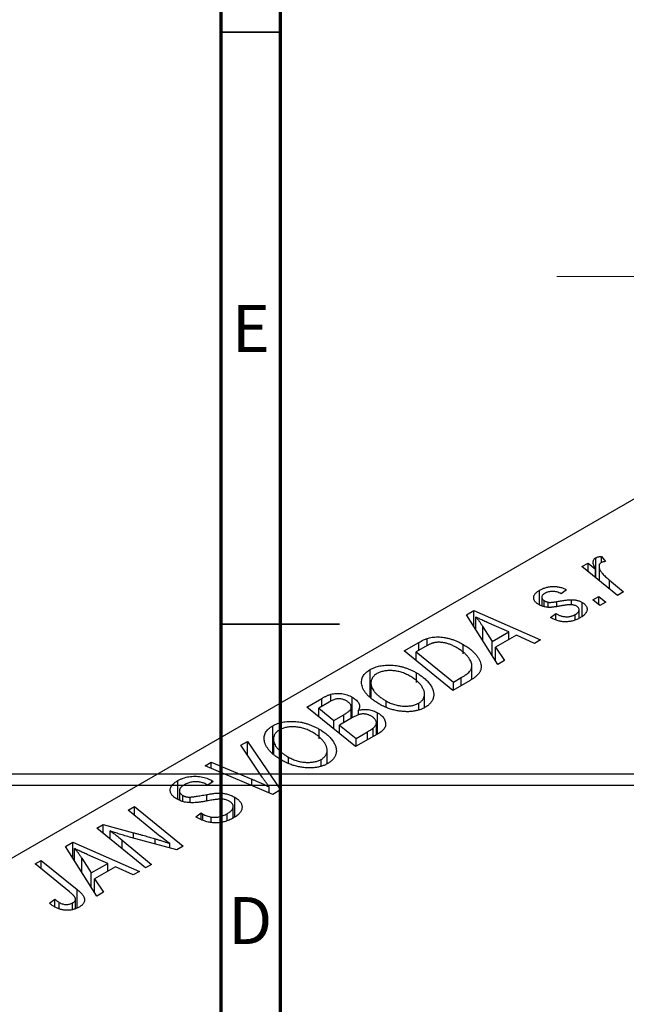
# Model space of a CAD drawing. Units: millimetres. Extents: x -77 to 632, y -115 to 447.
# Drawn here: x -2 to 49, y 178 to 261 of the extents above; entities that cross this region are included whole.
import ezdxf

# ---------------------------------------------------------------- set-up
doc = ezdxf.new("R2010")
doc.units = ezdxf.units.MM
doc.styles.add('SLDTEXTSTYLE0', font='TXT', dxfattribs={"width": 0.75})
doc.dimstyles.new('SLDDIMSTYLE1', dxfattribs={"dimtxt": 3.5, "dimasz": 3.302, "dimexe": 0, "dimexo": 0.0625, "dimgap": 0.875, "dimtad": 1, "dimdec": 0, "dimlfac": 0.5, "dimrnd": 1e-09, "dimzin": 12, "dimdsep": 46, "dimtxsty": 'SLDTEXTSTYLE0', "dimsah": 1, "dimcen": 0.09, "dimadec": 0, "dimazin": 3, "dimtfac": 1, "dimtdec": 0, "dimtofl": 0, "dimtmove": 0, "dimatfit": 3, "dimfxl": 1, "dimfrac": 2, "dimtolj": 1, "dimtzin": 12, "dimarcsym": 0})

# ---------------------------------------------------------------- blocks, each defined once
blk = doc.blocks.new('_D_1')
at = {"color": 7, "linetype": 'Continuous', "lineweight": 0}
for p, q in [((43.337, 383.381), (56.096, 383.381)), ((55.096, 383.381), (55.096, 239.381)), ((43.337, 239.381), (56.096, 239.381))]:
    blk.add_line(p, q, dxfattribs=at)
at = {"color": 7, "linetype": 'Continuous', "lineweight": 18}
for points in [[(55.096, 383.381), (54.588, 380.079), (55.604, 380.079)], [(55.096, 239.381), (55.604, 242.683), (54.588, 242.683)]]:
    blk.add_solid(points, dxfattribs=at)
at = {"color": 7, "linetype": 'Continuous', "lineweight": 18, "char_height": 3.5, "attachment_point": 1, "rotation": 90, "style": 'SLDTEXTSTYLE0'}
for s, insert in [('72', (50.531, 313.214)), ('%%c', (50.585, 307.935))]:
    blk.add_mtext(s, dxfattribs=dict(at, insert=insert))

msp = doc.modelspace()

# ---------------------------------------------------------------- linework, layer by layer
at = {"color": 7, "linetype": 'Continuous', "lineweight": 70}
for p, q in [((15, 5), (15, 415)), ((20, 10), (20, 410))]:
    msp.add_line(p, q, dxfattribs=at)
at = {"color": 7, "linetype": 'Continuous', "lineweight": 35}
for p, q in [((20, 260), (15, 260)), ((15, 210), (25, 210)), ((20, 210), (15, 210))]:
    msp.add_line(p, q, dxfattribs=at)
at = {"color": 7, "linetype": 'Continuous', "lineweight": 25}
for p, q in [((52.962, 222.384), (-44.619, 166.052)), ((46.634, 213.927), (46.634, 215.614)), ((47.114, 215.74), (47.471, 215.297)), ((47.114, 215.22), (47.114, 215.74)), ((45.473, 214.869), (45.994, 215.17)), ((48.465, 212.44), (45.473, 214.869)), ((45.994, 215.17), (46.608, 214.665)), ((45.994, 214.446), (45.994, 215.17)), ((46.608, 213.948), (46.608, 214.665)), ((46.914, 214.895), (46.914, 213.7)), ((47.808, 213.723), (48.986, 212.741)), ((41.891, 211.639), (41.891, 212.876)), ((44.155, 212.921), (43.705, 212.587)), ((42.077, 212.284), (42.077, 211.56)), ((44.578, 211.651), (44.578, 212.081)), ((46.384, 212.055), (46.91, 212.359)), ((46.983, 211.585), (46.384, 212.055)), ((46.91, 212.359), (47.498, 211.882)), ((46.91, 211.643), (46.91, 212.359)), ((48.986, 212.741), (48.465, 212.44)), ((42.272, 211.495), (42.272, 212.004)), ((42.614, 211.438), (42.614, 211.866)), ((45.234, 210.515), (45.234, 211.238)), ((45.491, 210.674), (45.491, 211.853)), ((47.498, 211.882), (46.983, 211.585)), ((35.716, 210.795), (36.345, 211.158)), ((38.366, 206.611), (35.716, 210.795)), ((36.345, 211.158), (41.972, 208.692)), ((36.345, 209.803), (36.345, 211.158)), ((36.5, 209.557), (36.5, 210.623)), ((42.805, 210.583), (43.255, 210.917)), ((42.871, 210.545), (42.805, 210.583)), ((43.255, 210.373), (43.255, 210.917)), ((44.893, 210.374), (44.893, 210.824)), ((37.101, 209.802), (37.885, 208.56)), ((39.289, 209.37), (37.865, 209.986)), ((32.393, 208.202), (32.393, 208.803)), ((37.885, 208.56), (39.289, 209.37)), ((39.939, 209.077), (38.182, 208.063)), ((39.289, 208.702), (39.289, 209.37)), ((41.455, 208.394), (39.939, 209.077)), ((30.464, 207.763), (31.697, 208.475)), ((32.213, 208.106), (31.465, 207.674)), ((35.446, 207.514), (35.446, 208.3)), ((37.885, 207.37), (37.885, 208.56)), ((38.182, 208.063), (38.924, 206.933)), ((38.182, 206.903), (38.182, 208.063)), ((41.972, 208.692), (41.455, 208.394)), ((34.577, 204.423), (30.464, 207.763)), ((31.465, 207.674), (34.617, 205.114)), ((31.465, 206.95), (31.465, 207.674)), ((36.178, 205.357), (36.178, 206.508)), ((38.924, 206.933), (38.366, 206.611)), ((27.596, 203.862), (27.596, 206.182)), ((31.509, 205.083), (31.509, 205.897)), ((34.617, 205.114), (35.278, 205.496)), ((27.649, 205.067), (27.649, 203.821)), ((27.659, 203.813), (27.659, 204.916)), ((36.042, 205.269), (34.577, 204.423)), ((34.617, 204.446), (34.617, 205.114)), ((22.236, 203.013), (23.502, 203.745)), ((24.271, 203.499), (24.271, 204.093)), ((26.073, 202.112), (26.073, 203.84)), ((32.182, 202.978), (32.182, 204.108)), ((26.349, 199.673), (22.236, 203.013)), ((24.119, 203.433), (23.237, 202.924)), ((23.237, 202.2), (23.237, 202.924)), ((23.237, 202.924), (24.52, 201.883)), ((25.988, 202.063), (25.988, 202.967)), ((28.925, 203.058), (28.925, 203.529)), ((31.685, 202.816), (31.685, 203.347)), ((24.52, 201.883), (25.356, 202.366)), ((26.091, 202.122), (25, 201.492)), ((26.599, 202.321), (26.599, 202.749)), ((28.216, 200.751), (28.216, 202.529)), ((19.368, 199.112), (19.368, 201.432)), ((24.52, 201.158), (24.52, 201.883)), ((25, 201.492), (26.389, 200.364)), ((25, 200.769), (25, 201.492)), ((27.834, 200.531), (27.834, 201.229)), ((28.108, 200.688), (28.108, 201.682)), ((23.281, 200.333), (23.281, 201.147)), ((28.331, 200.818), (26.349, 199.673)), ((26.389, 200.364), (27.353, 200.921)), ((16.664, 199.797), (17.219, 200.117)), ((18.466, 197.1), (16.664, 199.797)), ((17.219, 200.117), (20.006, 196.011)), ((17.219, 198.967), (17.219, 200.117)), ((19.421, 200.317), (19.421, 199.071)), ((19.431, 199.063), (19.431, 200.166)), ((26.389, 199.696), (26.389, 200.364)), ((20.697, 198.308), (20.697, 198.779)), ((23.954, 198.228), (23.954, 199.358)), ((13.642, 198.052), (14.161, 198.352)), ((19.349, 195.632), (13.642, 198.052)), ((14.161, 198.352), (17.586, 196.926)), ((14.161, 197.832), (14.161, 198.352)), ((23.457, 198.066), (23.457, 198.597)), ((-15.063, 197.381), (122.937, 197.381)), ((122.937, 196.381), (-15.063, 196.381)), ((11.342, 195.214), (11.342, 196.799)), ((13.865, 196.415), (13.754, 196.482)), ((14.328, 196.741), (13.865, 196.415)), ((14.222, 196.806), (14.328, 196.741)), ((14.222, 196.667), (14.222, 196.806)), ((19.053, 195.758), (19.053, 196.277)), ((11.465, 195.935), (11.465, 195.168)), ((11.754, 195.059), (11.754, 195.556)), ((12.388, 194.974), (12.388, 195.412)), ((20.006, 196.011), (19.349, 195.632)), ((7.15, 194.305), (7.673, 194.606)), ((7.673, 194.606), (11.785, 191.265)), ((7.673, 193.877), (7.673, 194.606)), ((16.008, 193.637), (16.008, 194.62)), ((16.152, 193.729), (16.152, 195.392)), ((9.548, 192.34), (7.15, 194.305)), ((12.845, 193.738), (13.299, 194.069)), ((13.299, 194.069), (13.455, 193.975)), ((13.299, 193.52), (13.299, 194.069)), ((13.455, 193.446), (13.455, 193.975)), ((15.509, 193.433), (15.509, 194.009)), ((4.503, 192.776), (5.045, 193.09)), ((5.045, 193.09), (7.584, 192.402)), ((5.045, 192.334), (5.045, 193.09)), ((14.16, 193.263), (14.16, 193.724)), ((8.607, 189.431), (4.503, 192.776)), ((5.623, 191.863), (5.623, 192.55)), ((1.839, 191.239), (2.468, 191.602)), ((4.49, 187.054), (1.839, 191.239)), ((2.468, 191.602), (8.095, 189.136)), ((2.468, 190.246), (2.468, 191.602)), ((6.636, 191.78), (9.127, 189.731)), ((11.242, 190.952), (7.367, 192.001)), ((10.662, 191.109), (10.662, 191.482)), ((11.785, 191.265), (11.242, 190.952)), ((2.623, 190), (2.623, 191.067)), ((5.412, 189.813), (3.988, 190.429)), ((-0.713, 189.765), (-0.192, 190.066)), ((2.198, 187.4), (-0.713, 189.765)), ((-0.192, 190.066), (2.823, 187.618)), ((-0.192, 189.342), (-0.192, 190.066)), ((3.224, 190.245), (4.009, 189.003)), ((4.009, 189.003), (5.412, 189.813)), ((5.412, 189.145), (5.412, 189.813)), ((9.127, 189.731), (8.607, 189.431)), ((4.009, 187.814), (4.009, 189.003)), ((6.063, 189.521), (4.305, 188.506)), ((7.578, 188.837), (6.063, 189.521)), ((8.095, 189.136), (7.578, 188.837)), ((4.305, 188.506), (5.047, 187.376)), ((4.305, 187.346), (4.305, 188.506)), ((5.047, 187.376), (4.49, 187.054)), ((0.488, 186.451), (0.94, 186.786)), ((0.94, 186.143), (0.94, 186.786)), ((1.324, 185.968), (1.324, 186.51)), ((2.453, 185.901), (2.453, 186.472)), ((2.694, 185.997), (2.694, 186.799))]:
    msp.add_line(p, q, dxfattribs=at)
at = {"color": 8, "linetype": 'Continuous', "lineweight": 25}
for p, q in [((47.808, 212.974), (47.808, 213.723)), ((43.358, 211.517), (43.358, 211.926)), ((37.101, 208.609), (37.101, 209.802)), ((31.697, 207.808), (31.697, 208.475)), ((35.278, 204.828), (35.278, 205.496)), ((23.502, 203.077), (23.502, 203.745)), ((25.356, 201.698), (25.356, 202.366)), ((27.353, 200.253), (27.353, 200.921)), ((17.586, 196.38), (17.586, 196.926)), ((13.79, 195.082), (13.79, 195.626)), ((7.584, 191.942), (7.584, 192.402)), ((6.636, 191.037), (6.636, 191.78)), ((9.428, 191.443), (9.428, 191.889)), ((3.224, 189.052), (3.224, 190.245)), ((2.823, 186.049), (2.823, 187.618))]:
    msp.add_line(p, q, dxfattribs=at)
at = {"color": 7, "linetype": 'Continuous', "lineweight": 25}
for points, knots in [([(46.608, 214.665), (46.578, 214.722), (46.522, 214.829), (46.461, 214.984), (46.424, 215.125), (46.414, 215.251), (46.428, 215.364), (46.468, 215.462), (46.535, 215.547), (46.601, 215.592), (46.634, 215.614)], [0, 0, 0, 0, 0.1784707, 0.3379891, 0.48161, 0.6086632, 0.7213718, 0.8219672, 0.9132903, 1, 1, 1, 1]), ([(46.634, 215.614), (46.661, 215.627), (46.719, 215.657), (46.831, 215.689), (46.963, 215.719), (47.061, 215.733), (47.114, 215.74)], [0, 0, 0, 0, 0.200734, 0.431429, 0.695976, 1, 1, 1, 1]), ([(47.098, 215.214), (47.078, 215.201), (47.036, 215.174), (46.989, 215.126), (46.952, 215.071), (46.926, 215.011), (46.914, 214.943), (46.912, 214.87), (46.922, 214.79), (46.943, 214.703), (46.979, 214.608), (47.039, 214.507), (47.116, 214.395), (47.215, 214.277), (47.335, 214.15), (47.473, 214.015), (47.632, 213.871), (47.748, 213.773), (47.808, 213.723)], [0, 0, 0, 0, 0.032057, 0.065563, 0.1004, 0.138203, 0.179014, 0.223451, 0.271866, 0.324928, 0.383448, 0.448795, 0.520957, 0.601401, 0.688814, 0.784611, 0.888305, 1, 1, 1, 1]), ([(47.471, 215.297), (47.434, 215.296), (47.361, 215.293), (47.261, 215.275), (47.17, 215.251), (47.122, 215.226), (47.098, 215.214)], [0, 0, 0, 0, 0.276003, 0.528775, 0.766566, 1, 1, 1, 1]), ([(41.837, 211.662), (41.801, 211.683), (41.732, 211.726), (41.639, 211.794), (41.565, 211.866), (41.501, 211.939), (41.454, 212.015), (41.419, 212.094), (41.401, 212.175), (41.395, 212.259), (41.406, 212.342), (41.429, 212.424), (41.469, 212.504), (41.524, 212.583), (41.593, 212.66), (41.679, 212.734), (41.776, 212.808), (41.852, 212.853), (41.891, 212.876)], [0, 0, 0, 0, 0.065575, 0.128562, 0.189782, 0.249457, 0.3086, 0.367348, 0.427807, 0.488612, 0.549953, 0.611151, 0.671683, 0.733076, 0.796748, 0.861808, 0.929045, 1, 1, 1, 1]), ([(41.891, 212.876), (41.935, 212.901), (42.021, 212.949), (42.16, 213.012), (42.298, 213.067), (42.44, 213.111), (42.583, 213.148), (42.728, 213.175), (42.876, 213.192), (43.025, 213.2), (43.174, 213.2), (43.321, 213.187), (43.466, 213.167), (43.609, 213.137), (43.75, 213.097), (43.889, 213.048), (44.025, 212.989), (44.111, 212.944), (44.155, 212.921)], [0, 0, 0, 0, 0.07225, 0.141018, 0.206059, 0.269164, 0.330027, 0.389406, 0.447953, 0.506347, 0.564487, 0.622371, 0.680199, 0.739599, 0.800735, 0.864194, 0.93042, 1, 1, 1, 1]), ([(42.317, 212.602), (42.28, 212.579), (42.209, 212.535), (42.132, 212.457), (42.087, 212.375), (42.073, 212.291), (42.083, 212.209), (42.12, 212.132), (42.181, 212.062), (42.241, 212.024), (42.272, 212.004)], [0, 0, 0, 0, 0.140825, 0.27227, 0.398399, 0.525337, 0.650227, 0.768763, 0.882486, 1, 1, 1, 1]), ([(43.705, 212.587), (43.648, 212.616), (43.539, 212.671), (43.358, 212.732), (43.176, 212.77), (42.991, 212.782), (42.809, 212.772), (42.634, 212.737), (42.465, 212.682), (42.367, 212.629), (42.317, 212.602)], [0, 0, 0, 0, 0.145058, 0.276504, 0.398306, 0.515263, 0.630097, 0.745793, 0.868001, 1, 1, 1, 1]), ([(43.358, 211.926), (43.428, 211.938), (43.563, 211.962), (43.757, 211.992), (43.935, 212.02), (44.095, 212.042), (44.239, 212.059), (44.367, 212.072), (44.478, 212.079), (44.546, 212.08), (44.578, 212.081)], [0, 0, 0, 0, 0.175104, 0.336641, 0.483545, 0.615462, 0.732507, 0.835766, 0.924528, 1, 1, 1, 1]), ([(44.578, 212.081), (44.621, 212.08), (44.707, 212.077), (44.833, 212.066), (44.954, 212.047), (45.07, 212.022), (45.183, 211.991), (45.291, 211.951), (45.395, 211.906), (45.459, 211.871), (45.491, 211.853)], [0, 0, 0, 0, 0.127256, 0.25168, 0.373898, 0.494721, 0.617081, 0.741318, 0.869061, 1, 1, 1, 1]), ([(43.762, 211.564), (43.708, 211.554), (43.605, 211.536), (43.456, 211.511), (43.32, 211.489), (43.196, 211.472), (43.086, 211.456), (42.988, 211.445), (42.903, 211.437), (42.807, 211.431), (42.695, 211.43), (42.565, 211.438), (42.435, 211.453), (42.307, 211.479), (42.182, 211.511), (42.061, 211.552), (41.945, 211.603), (41.873, 211.642), (41.837, 211.662)], [0, 0, 0, 0, 0.081881, 0.157335, 0.225441, 0.287158, 0.342152, 0.390244, 0.432081, 0.467328, 0.530587, 0.593669, 0.657793, 0.72303, 0.789229, 0.856822, 0.926983, 1, 1, 1, 1]), ([(42.272, 212.004), (42.3, 211.989), (42.353, 211.959), (42.44, 211.921), (42.525, 211.889), (42.585, 211.873), (42.614, 211.866)], [0, 0, 0, 0, 0.276974, 0.532375, 0.7747519, 1, 1, 1, 1]), ([(42.614, 211.866), (42.631, 211.863), (42.667, 211.856), (42.73, 211.852), (42.806, 211.854), (42.893, 211.859), (42.992, 211.869), (43.103, 211.883), (43.227, 211.902), (43.313, 211.917), (43.358, 211.926)], [0, 0, 0, 0, 0.06849, 0.150949, 0.248595, 0.363966, 0.496464, 0.644974, 0.813896, 1, 1, 1, 1]), ([(44.596, 211.652), (44.573, 211.653), (44.525, 211.655), (44.446, 211.653), (44.357, 211.648), (44.258, 211.638), (44.149, 211.626), (44.029, 211.609), (43.899, 211.588), (43.809, 211.572), (43.762, 211.564)], [0, 0, 0, 0, 0.080283, 0.171103, 0.276532, 0.393564, 0.524392, 0.668749, 0.827732, 1, 1, 1, 1]), ([(45.017, 211.533), (44.987, 211.548), (44.928, 211.579), (44.826, 211.614), (44.715, 211.64), (44.636, 211.648), (44.596, 211.652)], [0, 0, 0, 0, 0.251172, 0.496894, 0.743788, 1, 1, 1, 1]), ([(44.893, 210.824), (44.941, 210.853), (45.032, 210.91), (45.136, 211.004), (45.206, 211.1), (45.237, 211.197), (45.235, 211.292), (45.197, 211.381), (45.125, 211.464), (45.054, 211.509), (45.017, 211.533)], [0, 0, 0, 0, 0.151123, 0.288739, 0.416554, 0.539742, 0.656529, 0.769283, 0.881509, 1, 1, 1, 1]), ([(45.491, 211.853), (45.525, 211.832), (45.593, 211.791), (45.679, 211.723), (45.752, 211.652), (45.811, 211.577), (45.856, 211.499), (45.887, 211.417), (45.904, 211.331), (45.907, 211.242), (45.896, 211.152), (45.865, 211.063), (45.817, 210.974), (45.753, 210.886), (45.669, 210.8), (45.57, 210.715), (45.453, 210.631), (45.364, 210.577), (45.319, 210.55)], [0, 0, 0, 0, 0.058852, 0.116018, 0.1721, 0.227732, 0.284067, 0.34122, 0.399802, 0.460384, 0.522324, 0.584436, 0.647043, 0.712334, 0.779316, 0.848929, 0.922688, 1, 1, 1, 1]), ([(37.865, 209.986), (37.796, 210.016), (37.662, 210.074), (37.467, 210.162), (37.281, 210.245), (37.106, 210.327), (36.941, 210.405), (36.784, 210.48), (36.639, 210.553), (36.545, 210.6), (36.5, 210.623)], [0, 0, 0, 0, 0.1470035, 0.2872716, 0.4217205, 0.5494636, 0.671407, 0.7875598, 0.8970633, 1, 1, 1, 1]), ([(36.5, 210.623), (36.55, 210.566), (36.653, 210.444), (36.801, 210.249), (36.951, 210.033), (37.05, 209.881), (37.101, 209.802)], [0, 0, 0, 0, 0.2160703, 0.4547989, 0.7156038, 1, 1, 1, 1]), ([(45.319, 210.55), (45.271, 210.524), (45.179, 210.472), (45.031, 210.405), (44.881, 210.347), (44.73, 210.299), (44.575, 210.262), (44.418, 210.236), (44.26, 210.218), (44.099, 210.213), (43.938, 210.217), (43.778, 210.231), (43.621, 210.257), (43.465, 210.293), (43.313, 210.341), (43.161, 210.398), (43.013, 210.466), (42.919, 210.518), (42.871, 210.545)], [0, 0, 0, 0, 0.071079, 0.13897, 0.203112, 0.264885, 0.325148, 0.383471, 0.441163, 0.499092, 0.556603, 0.614764, 0.673335, 0.732854, 0.795263, 0.860009, 0.927899, 1, 1, 1, 1]), ([(43.255, 210.917), (43.292, 210.896), (43.363, 210.855), (43.475, 210.802), (43.585, 210.755), (43.694, 210.716), (43.804, 210.685), (43.912, 210.662), (44.02, 210.647), (44.126, 210.639), (44.231, 210.639), (44.334, 210.644), (44.434, 210.658), (44.531, 210.678), (44.627, 210.704), (44.719, 210.738), (44.81, 210.777), (44.865, 210.808), (44.893, 210.824)], [0, 0, 0, 0, 0.082639, 0.160258, 0.233163, 0.301743, 0.365992, 0.427724, 0.486224, 0.542935, 0.59868, 0.653614, 0.708092, 0.762681, 0.819025, 0.876581, 0.937043, 1, 1, 1, 1]), ([(31.697, 208.475), (31.763, 208.513), (31.886, 208.582), (32.069, 208.674), (32.233, 208.748), (32.343, 208.786), (32.393, 208.803)], [0, 0, 0, 0, 0.3060296, 0.5748099, 0.8056599, 1, 1, 1, 1]), ([(32.393, 208.803), (32.463, 208.824), (32.601, 208.865), (32.826, 208.905), (33.061, 208.929), (33.306, 208.939), (33.561, 208.928), (33.822, 208.897), (34.089, 208.846), (34.362, 208.775), (34.636, 208.684), (34.91, 208.574), (35.184, 208.447), (35.357, 208.35), (35.446, 208.3)], [0, 0, 0, 0, 0.068399, 0.13666, 0.205993, 0.277589, 0.351883, 0.429279, 0.5113, 0.598576, 0.691295, 0.788529, 0.891405, 1, 1, 1, 1]), ([(32.946, 208.432), (32.921, 208.425), (32.868, 208.411), (32.789, 208.384), (32.702, 208.353), (32.615, 208.313), (32.521, 208.27), (32.421, 208.221), (32.318, 208.166), (32.249, 208.126), (32.213, 208.106)], [0, 0, 0, 0, 0.088885, 0.18856, 0.296421, 0.416746, 0.545791, 0.686729, 0.838076, 1, 1, 1, 1]), ([(34.9, 208.021), (34.854, 208.047), (34.764, 208.098), (34.628, 208.168), (34.493, 208.232), (34.359, 208.287), (34.228, 208.336), (34.1, 208.378), (33.972, 208.412), (33.847, 208.439), (33.724, 208.46), (33.604, 208.474), (33.487, 208.482), (33.373, 208.485), (33.262, 208.48), (33.153, 208.472), (33.047, 208.455), (32.98, 208.44), (32.946, 208.432)], [0, 0, 0, 0, 0.087447, 0.169853, 0.248723, 0.323018, 0.393372, 0.460128, 0.523179, 0.583882, 0.641702, 0.697328, 0.750439, 0.801382, 0.851938, 0.901565, 0.950522, 1, 1, 1, 1]), ([(35.278, 205.496), (35.351, 205.539), (35.492, 205.623), (35.679, 205.752), (35.84, 205.877), (35.971, 206.002), (36.073, 206.129), (36.141, 206.264), (36.176, 206.406), (36.182, 206.557), (36.153, 206.718), (36.087, 206.889), (35.985, 207.072), (35.848, 207.263), (35.674, 207.459), (35.455, 207.652), (35.198, 207.842), (35.001, 207.961), (34.9, 208.021)], [0, 0, 0, 0, 0.062915, 0.120932, 0.174541, 0.224149, 0.271664, 0.31946, 0.368868, 0.420564, 0.475738, 0.536011, 0.602025, 0.674156, 0.750579, 0.829645, 0.912679, 1, 1, 1, 1]), ([(35.446, 208.3), (35.505, 208.266), (35.621, 208.198), (35.783, 208.091), (35.936, 207.983), (36.077, 207.874), (36.207, 207.763), (36.325, 207.65), (36.435, 207.537), (36.56, 207.384), (36.694, 207.196), (36.819, 206.973), (36.905, 206.757), (36.947, 206.581), (36.957, 206.444), (36.958, 206.345), (36.944, 206.248), (36.92, 206.153), (36.887, 206.06), (36.841, 205.97), (36.787, 205.881), (36.741, 205.824), (36.718, 205.796)], [0, 0, 0, 0, 0.052452, 0.103815, 0.153847, 0.203251, 0.25154, 0.299114, 0.346, 0.392481, 0.482122, 0.566403, 0.646146, 0.722004, 0.758498, 0.794325, 0.82942, 0.864146, 0.898169, 0.931984, 0.966048, 1, 1, 1, 1]), ([(27.596, 206.182), (27.658, 206.216), (27.778, 206.282), (27.978, 206.365), (28.189, 206.433), (28.41, 206.487), (28.642, 206.525), (28.885, 206.55), (29.138, 206.558), (29.401, 206.552), (29.668, 206.53), (29.936, 206.49), (30.203, 206.434), (30.469, 206.361), (30.732, 206.27), (30.995, 206.162), (31.257, 206.037), (31.424, 205.945), (31.509, 205.897)], [0, 0, 0, 0, 0.057263, 0.112568, 0.166985, 0.220742, 0.275104, 0.330458, 0.387584, 0.447151, 0.508197, 0.570573, 0.634393, 0.700852, 0.770128, 0.84281, 0.919314, 1, 1, 1, 1]), ([(26.874, 204.903), (26.865, 204.966), (26.847, 205.09), (26.861, 205.273), (26.902, 205.447), (26.976, 205.612), (27.084, 205.769), (27.223, 205.917), (27.392, 206.056), (27.528, 206.14), (27.596, 206.182)], [0, 0, 0, 0, 0.136649, 0.267317, 0.392462, 0.514504, 0.634349, 0.753991, 0.875713, 1, 1, 1, 1]), ([(28.158, 205.838), (28.112, 205.81), (28.02, 205.752), (27.904, 205.656), (27.811, 205.552), (27.738, 205.439), (27.686, 205.319), (27.656, 205.192), (27.645, 205.056), (27.655, 204.964), (27.659, 204.916)], [0, 0, 0, 0, 0.117728, 0.233769, 0.350965, 0.4701, 0.593538, 0.722044, 0.856958, 1, 1, 1, 1]), ([(30.941, 205.631), (30.88, 205.665), (30.762, 205.73), (30.578, 205.819), (30.39, 205.894), (30.203, 205.958), (30.013, 206.01), (29.822, 206.05), (29.63, 206.078), (29.437, 206.093), (29.248, 206.097), (29.066, 206.091), (28.893, 206.075), (28.729, 206.048), (28.572, 206.012), (28.424, 205.965), (28.285, 205.907), (28.2, 205.861), (28.158, 205.838)], [0, 0, 0, 0, 0.080233, 0.156686, 0.228935, 0.298158, 0.36508, 0.429725, 0.492502, 0.554569, 0.615156, 0.672906, 0.72873, 0.782677, 0.836275, 0.890041, 0.944187, 1, 1, 1, 1]), ([(31.685, 203.347), (31.716, 203.366), (31.778, 203.403), (31.857, 203.466), (31.932, 203.531), (31.995, 203.602), (32.049, 203.677), (32.095, 203.757), (32.132, 203.842), (32.161, 203.93), (32.18, 204.023), (32.184, 204.119), (32.176, 204.219), (32.153, 204.323), (32.12, 204.429), (32.071, 204.539), (32.011, 204.653), (31.937, 204.769), (31.851, 204.885), (31.756, 205.001), (31.647, 205.112), (31.529, 205.222), (31.398, 205.328), (31.256, 205.432), (31.105, 205.534), (30.996, 205.599), (30.941, 205.631)], [0, 0, 0, 0, 0.030176, 0.060293, 0.090803, 0.121741, 0.153666, 0.186656, 0.220594, 0.25591, 0.292425, 0.329862, 0.368912, 0.409588, 0.452023, 0.496192, 0.542678, 0.591467, 0.641257, 0.690858, 0.741213, 0.791552, 0.842645, 0.894004, 0.946744, 1, 1, 1, 1]), ([(31.509, 205.897), (31.577, 205.857), (31.711, 205.777), (31.897, 205.652), (32.069, 205.524), (32.226, 205.393), (32.367, 205.259), (32.496, 205.122), (32.607, 204.982), (32.703, 204.84), (32.786, 204.698), (32.851, 204.558), (32.901, 204.421), (32.936, 204.288), (32.955, 204.157), (32.958, 204.029), (32.946, 203.905), (32.916, 203.783), (32.873, 203.666), (32.818, 203.554), (32.75, 203.447), (32.67, 203.345), (32.578, 203.249), (32.474, 203.157), (32.357, 203.071), (32.27, 203.018), (32.226, 202.992)], [0, 0, 0, 0, 0.0517953, 0.102706, 0.1523632, 0.2014102, 0.2497463, 0.2974554, 0.3448452, 0.392009, 0.4383223, 0.482904, 0.5259903, 0.5675157, 0.6078447, 0.6469628, 0.6854328, 0.7231188, 0.76018, 0.796023, 0.8308293, 0.8653587, 0.8990132, 0.9327973, 0.9663825, 1, 1, 1, 1]), ([(36.718, 205.796), (36.679, 205.752), (36.599, 205.661), (36.442, 205.53), (36.257, 205.397), (36.115, 205.313), (36.042, 205.269)], [0, 0, 0, 0, 0.224825, 0.465733, 0.72357, 1, 1, 1, 1]), ([(28.387, 203.247), (28.279, 203.311), (28.068, 203.438), (27.785, 203.637), (27.539, 203.84), (27.331, 204.047), (27.159, 204.256), (27.025, 204.468), (26.926, 204.684), (26.891, 204.83), (26.874, 204.903)], [0, 0, 0, 0, 0.140975, 0.275659, 0.405254, 0.529661, 0.650589, 0.768587, 0.884694, 1, 1, 1, 1]), ([(27.659, 204.916), (27.672, 204.857), (27.696, 204.736), (27.774, 204.558), (27.884, 204.382), (28.026, 204.207), (28.204, 204.034), (28.41, 203.862), (28.652, 203.693), (28.833, 203.585), (28.925, 203.529)], [0, 0, 0, 0, 0.113035, 0.226833, 0.343503, 0.463933, 0.588336, 0.718997, 0.855944, 1, 1, 1, 1]), ([(23.502, 203.745), (23.539, 203.766), (23.612, 203.807), (23.72, 203.865), (23.824, 203.917), (23.922, 203.963), (24.015, 204.005), (24.104, 204.04), (24.188, 204.069), (24.244, 204.085), (24.271, 204.093)], [0, 0, 0, 0, 0.160667, 0.311308, 0.450626, 0.580101, 0.699851, 0.808858, 0.908906, 1, 1, 1, 1]), ([(25.58, 203.531), (25.544, 203.55), (25.473, 203.588), (25.36, 203.636), (25.241, 203.671), (25.121, 203.696), (25.003, 203.708), (24.889, 203.713), (24.78, 203.704), (24.671, 203.687), (24.557, 203.651), (24.428, 203.597), (24.278, 203.522), (24.175, 203.464), (24.119, 203.433)], [0, 0, 0, 0, 0.087384, 0.169067, 0.245795, 0.32049, 0.391012, 0.456907, 0.520234, 0.58197, 0.653444, 0.747012, 0.862036, 1, 1, 1, 1]), ([(24.271, 204.093), (24.344, 204.111), (24.488, 204.146), (24.718, 204.171), (24.949, 204.175), (25.183, 204.155), (25.415, 204.11), (25.643, 204.043), (25.867, 203.953), (26.003, 203.878), (26.073, 203.84)], [0, 0, 0, 0, 0.119928, 0.235269, 0.350507, 0.46798, 0.589731, 0.717624, 0.853308, 1, 1, 1, 1]), ([(26.073, 203.84), (26.14, 203.799), (26.269, 203.72), (26.427, 203.59), (26.553, 203.457), (26.641, 203.319), (26.693, 203.177), (26.702, 203.034), (26.674, 202.89), (26.624, 202.797), (26.599, 202.749)], [0, 0, 0, 0, 0.139737, 0.27085, 0.396572, 0.518678, 0.638194, 0.756304, 0.875627, 1, 1, 1, 1]), ([(25.356, 202.366), (25.404, 202.394), (25.496, 202.448), (25.62, 202.531), (25.726, 202.611), (25.816, 202.687), (25.886, 202.762), (25.939, 202.832), (25.975, 202.9), (25.984, 202.945), (25.988, 202.967)], [0, 0, 0, 0, 0.16478, 0.3173691, 0.4581393, 0.5864779, 0.7034014, 0.8106869, 0.9084754, 1, 1, 1, 1]), ([(25.988, 202.967), (25.988, 202.993), (25.989, 203.044), (25.974, 203.121), (25.943, 203.195), (25.899, 203.266), (25.841, 203.336), (25.767, 203.403), (25.682, 203.47), (25.615, 203.51), (25.58, 203.531)], [0, 0, 0, 0, 0.123467, 0.244945, 0.364273, 0.485492, 0.607054, 0.732837, 0.864398, 1, 1, 1, 1]), ([(32.226, 202.992), (32.187, 202.97), (32.109, 202.927), (31.985, 202.868), (31.854, 202.816), (31.72, 202.77), (31.581, 202.729), (31.436, 202.696), (31.287, 202.668), (31.134, 202.646), (30.975, 202.632), (30.814, 202.622), (30.648, 202.624), (30.479, 202.629), (30.306, 202.644), (30.129, 202.662), (29.95, 202.691), (29.767, 202.725), (29.583, 202.766), (29.402, 202.814), (29.224, 202.869), (29.05, 202.931), (28.879, 203), (28.71, 203.075), (28.546, 203.158), (28.44, 203.217), (28.387, 203.247)], [0, 0, 0, 0, 0.037871, 0.075237, 0.11171, 0.148029, 0.183728, 0.219856, 0.256064, 0.292697, 0.329695, 0.367325, 0.405491, 0.444657, 0.485073, 0.526789, 0.569693, 0.61444, 0.660121, 0.706461, 0.752896, 0.800235, 0.848718, 0.897827, 0.948312, 1, 1, 1, 1]), ([(28.925, 203.529), (28.983, 203.497), (29.097, 203.434), (29.277, 203.351), (29.458, 203.278), (29.642, 203.216), (29.83, 203.168), (30.02, 203.132), (30.212, 203.104), (30.406, 203.092), (30.595, 203.088), (30.778, 203.096), (30.952, 203.112), (31.118, 203.138), (31.273, 203.176), (31.422, 203.222), (31.559, 203.28), (31.643, 203.325), (31.685, 203.347)], [0, 0, 0, 0, 0.078033, 0.152299, 0.22365, 0.292087, 0.357858, 0.42248, 0.486131, 0.549178, 0.610839, 0.669701, 0.726227, 0.781477, 0.835572, 0.889574, 0.944401, 1, 1, 1, 1]), ([(27.688, 202.24), (27.658, 202.256), (27.6, 202.289), (27.509, 202.331), (27.417, 202.365), (27.325, 202.393), (27.234, 202.414), (27.142, 202.428), (27.05, 202.433), (26.957, 202.433), (26.862, 202.424), (26.764, 202.405), (26.661, 202.379), (26.554, 202.344), (26.444, 202.301), (26.328, 202.249), (26.21, 202.188), (26.131, 202.144), (26.091, 202.122)], [0, 0, 0, 0, 0.066266, 0.129062, 0.187439, 0.242568, 0.294745, 0.345267, 0.394489, 0.443474, 0.49418, 0.548994, 0.609496, 0.674326, 0.745687, 0.82396, 0.908624, 1, 1, 1, 1]), ([(26.599, 202.749), (26.669, 202.764), (26.807, 202.793), (27.021, 202.813), (27.233, 202.816), (27.443, 202.797), (27.648, 202.759), (27.847, 202.701), (28.039, 202.624), (28.156, 202.561), (28.216, 202.529)], [0, 0, 0, 0, 0.126608, 0.247435, 0.365969, 0.484667, 0.605544, 0.729814, 0.860223, 1, 1, 1, 1]), ([(27.834, 201.229), (27.863, 201.255), (27.92, 201.307), (27.988, 201.388), (28.046, 201.468), (28.085, 201.551), (28.108, 201.636), (28.109, 201.723), (28.088, 201.813), (28.047, 201.906), (27.986, 201.997), (27.906, 202.084), (27.807, 202.166), (27.728, 202.215), (27.688, 202.24)], [0, 0, 0, 0, 0.0844041, 0.1647797, 0.2435569, 0.3199881, 0.3960936, 0.4739402, 0.5550729, 0.6418717, 0.7308445, 0.8189541, 0.9082363, 1, 1, 1, 1]), ([(28.216, 202.529), (28.282, 202.487), (28.414, 202.405), (28.577, 202.266), (28.708, 202.115), (28.804, 201.956), (28.87, 201.793), (28.897, 201.633), (28.891, 201.478), (28.843, 201.329), (28.764, 201.186), (28.653, 201.053), (28.509, 200.928), (28.391, 200.855), (28.331, 200.818)], [0, 0, 0, 0, 0.088578, 0.176365, 0.264048, 0.353928, 0.442467, 0.526724, 0.607259, 0.686569, 0.765062, 0.842252, 0.920056, 1, 1, 1, 1]), ([(18.646, 200.153), (18.637, 200.216), (18.619, 200.34), (18.633, 200.522), (18.674, 200.697), (18.748, 200.862), (18.855, 201.019), (18.994, 201.167), (19.164, 201.306), (19.3, 201.39), (19.368, 201.432)], [0, 0, 0, 0, 0.136649, 0.267317, 0.392462, 0.514504, 0.634349, 0.753991, 0.875713, 1, 1, 1, 1]), ([(19.368, 201.432), (19.429, 201.466), (19.55, 201.532), (19.75, 201.615), (19.961, 201.683), (20.182, 201.737), (20.414, 201.775), (20.657, 201.8), (20.91, 201.808), (21.172, 201.802), (21.44, 201.78), (21.708, 201.74), (21.975, 201.684), (22.24, 201.611), (22.504, 201.52), (22.767, 201.412), (23.029, 201.287), (23.196, 201.195), (23.281, 201.147)], [0, 0, 0, 0, 0.057263, 0.112568, 0.166985, 0.220742, 0.275104, 0.330458, 0.387584, 0.447151, 0.508197, 0.570573, 0.634393, 0.700852, 0.770128, 0.84281, 0.919314, 1, 1, 1, 1]), ([(22.713, 200.881), (22.652, 200.915), (22.534, 200.98), (22.35, 201.069), (22.162, 201.144), (21.975, 201.208), (21.785, 201.26), (21.594, 201.3), (21.401, 201.328), (21.209, 201.343), (21.02, 201.347), (20.838, 201.341), (20.665, 201.325), (20.5, 201.298), (20.344, 201.262), (20.195, 201.215), (20.056, 201.157), (19.972, 201.111), (19.929, 201.088)], [0, 0, 0, 0, 0.080233, 0.156686, 0.228935, 0.298158, 0.36508, 0.429725, 0.492502, 0.554569, 0.615156, 0.672906, 0.72873, 0.782677, 0.836275, 0.890041, 0.944187, 1, 1, 1, 1]), ([(27.353, 200.921), (27.384, 200.938), (27.442, 200.972), (27.523, 201.021), (27.596, 201.066), (27.662, 201.106), (27.718, 201.142), (27.764, 201.175), (27.803, 201.203), (27.825, 201.221), (27.834, 201.229)], [0, 0, 0, 0, 0.1797516, 0.3437484, 0.4919479, 0.6243514, 0.7411612, 0.8423841, 0.9298563, 1, 1, 1, 1]), ([(19.929, 201.088), (19.883, 201.06), (19.792, 201.002), (19.676, 200.906), (19.583, 200.802), (19.51, 200.689), (19.458, 200.569), (19.427, 200.442), (19.417, 200.306), (19.426, 200.214), (19.431, 200.166)], [0, 0, 0, 0, 0.117728, 0.233769, 0.350965, 0.4701, 0.593538, 0.722044, 0.856958, 1, 1, 1, 1]), ([(23.457, 198.597), (23.488, 198.616), (23.55, 198.653), (23.629, 198.716), (23.703, 198.781), (23.767, 198.852), (23.821, 198.927), (23.867, 199.007), (23.904, 199.092), (23.933, 199.18), (23.952, 199.273), (23.956, 199.369), (23.948, 199.469), (23.925, 199.573), (23.891, 199.679), (23.843, 199.789), (23.783, 199.903), (23.709, 200.019), (23.623, 200.135), (23.528, 200.251), (23.419, 200.362), (23.3, 200.472), (23.17, 200.578), (23.028, 200.682), (22.877, 200.784), (22.768, 200.849), (22.713, 200.881)], [0, 0, 0, 0, 0.0301757, 0.0602933, 0.0908029, 0.121741, 0.1536659, 0.1866556, 0.2205936, 0.2559101, 0.2924251, 0.3298624, 0.3689122, 0.4095877, 0.4520232, 0.4961917, 0.5426783, 0.5914669, 0.6412571, 0.690858, 0.7412132, 0.7915521, 0.8426455, 0.8940039, 0.9467438, 1, 1, 1, 1]), ([(23.281, 201.147), (23.349, 201.107), (23.483, 201.027), (23.669, 200.902), (23.841, 200.774), (23.998, 200.643), (24.139, 200.509), (24.268, 200.372), (24.379, 200.232), (24.475, 200.09), (24.557, 199.948), (24.622, 199.808), (24.673, 199.671), (24.707, 199.538), (24.727, 199.407), (24.73, 199.279), (24.717, 199.155), (24.688, 199.033), (24.645, 198.916), (24.59, 198.804), (24.522, 198.697), (24.442, 198.595), (24.35, 198.499), (24.246, 198.407), (24.129, 198.321), (24.042, 198.268), (23.998, 198.242)], [0, 0, 0, 0, 0.0517953, 0.102706, 0.1523632, 0.2014102, 0.2497463, 0.2974554, 0.3448452, 0.392009, 0.4383223, 0.482904, 0.5259903, 0.5675157, 0.6078447, 0.6469628, 0.6854328, 0.7231188, 0.76018, 0.796023, 0.8308293, 0.8653587, 0.8990132, 0.9327973, 0.9663825, 1, 1, 1, 1]), ([(20.158, 198.497), (20.051, 198.561), (19.84, 198.688), (19.557, 198.887), (19.311, 199.09), (19.103, 199.297), (18.931, 199.506), (18.797, 199.718), (18.697, 199.934), (18.663, 200.08), (18.646, 200.153)], [0, 0, 0, 0, 0.140975, 0.275659, 0.405254, 0.529661, 0.650589, 0.768587, 0.884694, 1, 1, 1, 1]), ([(19.431, 200.166), (19.443, 200.107), (19.468, 199.986), (19.545, 199.808), (19.656, 199.632), (19.798, 199.457), (19.975, 199.284), (20.182, 199.112), (20.424, 198.943), (20.604, 198.835), (20.697, 198.779)], [0, 0, 0, 0, 0.113035, 0.226833, 0.343503, 0.463933, 0.588336, 0.718997, 0.855944, 1, 1, 1, 1]), ([(20.697, 198.779), (20.755, 198.747), (20.868, 198.684), (21.048, 198.601), (21.23, 198.528), (21.414, 198.466), (21.601, 198.418), (21.792, 198.382), (21.984, 198.354), (22.178, 198.342), (22.367, 198.338), (22.55, 198.346), (22.724, 198.362), (22.89, 198.388), (23.045, 198.426), (23.193, 198.472), (23.331, 198.53), (23.415, 198.575), (23.457, 198.597)], [0, 0, 0, 0, 0.078033, 0.152299, 0.22365, 0.292087, 0.357858, 0.42248, 0.486131, 0.549178, 0.610839, 0.669701, 0.726227, 0.781477, 0.835572, 0.889574, 0.944401, 1, 1, 1, 1]), ([(23.998, 198.242), (23.959, 198.22), (23.881, 198.177), (23.757, 198.118), (23.626, 198.066), (23.492, 198.02), (23.353, 197.979), (23.208, 197.946), (23.059, 197.918), (22.905, 197.896), (22.747, 197.882), (22.585, 197.872), (22.42, 197.874), (22.251, 197.879), (22.078, 197.894), (21.901, 197.912), (21.721, 197.941), (21.539, 197.975), (21.355, 198.016), (21.174, 198.064), (20.996, 198.119), (20.822, 198.181), (20.651, 198.25), (20.482, 198.325), (20.318, 198.408), (20.212, 198.467), (20.158, 198.497)], [0, 0, 0, 0, 0.037871, 0.075237, 0.11171, 0.148029, 0.183728, 0.219856, 0.256064, 0.292697, 0.329695, 0.367325, 0.405491, 0.444657, 0.485073, 0.526789, 0.569693, 0.61444, 0.660121, 0.706461, 0.752896, 0.800235, 0.848718, 0.897827, 0.948312, 1, 1, 1, 1]), ([(11.342, 196.799), (11.415, 196.839), (11.557, 196.916), (11.79, 197.013), (12.03, 197.086), (12.276, 197.138), (12.527, 197.167), (12.783, 197.175), (13.044, 197.16), (13.304, 197.126), (13.558, 197.072), (13.799, 197.001), (14.023, 196.912), (14.156, 196.841), (14.222, 196.806)], [0, 0, 0, 0, 0.093705, 0.181461, 0.264701, 0.344698, 0.423293, 0.501994, 0.581872, 0.665001, 0.749324, 0.83241, 0.915482, 1, 1, 1, 1]), ([(19.053, 196.277), (19.022, 196.32), (18.961, 196.402), (18.872, 196.521), (18.791, 196.635), (18.715, 196.741), (18.644, 196.84), (18.581, 196.933), (18.519, 197.018), (18.483, 197.073), (18.466, 197.1)], [0, 0, 0, 0, 0.155139, 0.301202, 0.438884, 0.568691, 0.688567, 0.80093, 0.905061, 1, 1, 1, 1]), ([(11.27, 195.241), (11.224, 195.269), (11.132, 195.325), (11.011, 195.414), (10.91, 195.506), (10.827, 195.601), (10.763, 195.698), (10.719, 195.798), (10.694, 195.901), (10.685, 196.004), (10.698, 196.109), (10.73, 196.213), (10.783, 196.315), (10.853, 196.416), (10.947, 196.514), (11.059, 196.612), (11.191, 196.708), (11.291, 196.768), (11.342, 196.799)], [0, 0, 0, 0, 0.066693, 0.131022, 0.192633, 0.25246, 0.311271, 0.36977, 0.428017, 0.487385, 0.546826, 0.606416, 0.666886, 0.728073, 0.791764, 0.857836, 0.927254, 1, 1, 1, 1]), ([(11.903, 196.455), (11.871, 196.436), (11.808, 196.398), (11.725, 196.339), (11.653, 196.28), (11.591, 196.221), (11.542, 196.161), (11.506, 196.101), (11.48, 196.041), (11.467, 195.98), (11.463, 195.921), (11.473, 195.863), (11.491, 195.806), (11.524, 195.752), (11.563, 195.7), (11.617, 195.65), (11.678, 195.6), (11.728, 195.571), (11.754, 195.556)], [0, 0, 0, 0, 0.0788743, 0.1532382, 0.2234665, 0.2915614, 0.3556867, 0.4182903, 0.4785821, 0.5382753, 0.5968908, 0.6534383, 0.7096645, 0.7654283, 0.8214527, 0.8786206, 0.9380093, 1, 1, 1, 1]), ([(13.754, 196.482), (13.713, 196.505), (13.631, 196.549), (13.49, 196.604), (13.34, 196.649), (13.181, 196.681), (13.017, 196.703), (12.85, 196.708), (12.682, 196.701), (12.516, 196.678), (12.352, 196.642), (12.194, 196.593), (12.042, 196.531), (11.95, 196.481), (11.903, 196.455)], [0, 0, 0, 0, 0.08218, 0.1629, 0.243329, 0.324985, 0.406155, 0.485584, 0.565597, 0.647922, 0.731777, 0.81743, 0.906898, 1, 1, 1, 1]), ([(17.586, 196.926), (17.662, 196.894), (17.81, 196.833), (18.026, 196.743), (18.227, 196.655), (18.417, 196.572), (18.594, 196.493), (18.759, 196.418), (18.911, 196.347), (19.007, 196.3), (19.053, 196.277)], [0, 0, 0, 0, 0.151929, 0.2959, 0.432574, 0.56142, 0.682341, 0.796113, 0.901992, 1, 1, 1, 1]), ([(11.754, 195.556), (11.777, 195.543), (11.824, 195.517), (11.899, 195.484), (11.976, 195.457), (12.055, 195.436), (12.136, 195.421), (12.218, 195.411), (12.303, 195.408), (12.36, 195.411), (12.388, 195.412)], [0, 0, 0, 0, 0.138833, 0.272733, 0.399006, 0.521115, 0.640682, 0.759436, 0.877627, 1, 1, 1, 1]), ([(12.388, 195.412), (12.421, 195.414), (12.494, 195.42), (12.614, 195.434), (12.756, 195.453), (12.92, 195.477), (13.106, 195.506), (13.314, 195.542), (13.545, 195.582), (13.706, 195.611), (13.79, 195.626)], [0, 0, 0, 0, 0.0684754, 0.1523118, 0.2524779, 0.3687381, 0.5019629, 0.6512337, 0.8175311, 1, 1, 1, 1]), ([(13.79, 195.626), (13.853, 195.637), (13.972, 195.658), (14.145, 195.686), (14.302, 195.711), (14.447, 195.728), (14.576, 195.743), (14.693, 195.751), (14.795, 195.757), (14.913, 195.755), (15.05, 195.745), (15.212, 195.724), (15.373, 195.694), (15.535, 195.654), (15.695, 195.603), (15.852, 195.543), (16.007, 195.472), (16.103, 195.419), (16.152, 195.392)], [0, 0, 0, 0, 0.075997, 0.145862, 0.209346, 0.266593, 0.318313, 0.363687, 0.403716, 0.437756, 0.501182, 0.565346, 0.631167, 0.699697, 0.770608, 0.843961, 0.920277, 1, 1, 1, 1]), ([(12.935, 194.953), (12.851, 194.946), (12.689, 194.934), (12.45, 194.933), (12.225, 194.946), (12.013, 194.974), (11.812, 195.017), (11.62, 195.075), (11.438, 195.15), (11.327, 195.21), (11.27, 195.241)], [0, 0, 0, 0, 0.139518, 0.270409, 0.394742, 0.513131, 0.630361, 0.748691, 0.87196, 1, 1, 1, 1]), ([(13.912, 195.103), (13.857, 195.093), (13.75, 195.073), (13.596, 195.047), (13.455, 195.023), (13.325, 195.004), (13.21, 194.986), (13.107, 194.972), (13.017, 194.96), (12.961, 194.955), (12.935, 194.953)], [0, 0, 0, 0, 0.172642, 0.330919, 0.476652, 0.608091, 0.727004, 0.830999, 0.922499, 1, 1, 1, 1]), ([(15.118, 195.24), (15.089, 195.242), (15.024, 195.245), (14.918, 195.241), (14.794, 195.234), (14.653, 195.218), (14.493, 195.198), (14.315, 195.172), (14.119, 195.14), (13.983, 195.115), (13.912, 195.103)], [0, 0, 0, 0, 0.071655, 0.157052, 0.257531, 0.373864, 0.506125, 0.65449, 0.819085, 1, 1, 1, 1]), ([(15.685, 195.067), (15.643, 195.09), (15.562, 195.134), (15.422, 195.184), (15.274, 195.221), (15.17, 195.234), (15.118, 195.24)], [0, 0, 0, 0, 0.262351, 0.512683, 0.755331, 1, 1, 1, 1]), ([(15.509, 194.009), (15.546, 194.031), (15.618, 194.075), (15.714, 194.143), (15.797, 194.212), (15.866, 194.282), (15.921, 194.353), (15.964, 194.424), (15.994, 194.497), (16.007, 194.57), (16.009, 194.641), (16.001, 194.711), (15.978, 194.778), (15.944, 194.841), (15.897, 194.902), (15.838, 194.961), (15.769, 195.017), (15.713, 195.05), (15.685, 195.067)], [0, 0, 0, 0, 0.077104, 0.151107, 0.221012, 0.288111, 0.353658, 0.416427, 0.478853, 0.540527, 0.600859, 0.658915, 0.715398, 0.771409, 0.826731, 0.88297, 0.940769, 1, 1, 1, 1]), ([(16.152, 195.392), (16.201, 195.361), (16.299, 195.302), (16.425, 195.205), (16.533, 195.105), (16.619, 195), (16.685, 194.892), (16.733, 194.78), (16.759, 194.663), (16.765, 194.544), (16.751, 194.424), (16.716, 194.305), (16.658, 194.19), (16.582, 194.076), (16.481, 193.966), (16.359, 193.859), (16.218, 193.754), (16.109, 193.689), (16.053, 193.655)], [0, 0, 0, 0, 0.064063, 0.126107, 0.186256, 0.245249, 0.304005, 0.363142, 0.423185, 0.484539, 0.546603, 0.607929, 0.669556, 0.731585, 0.795104, 0.860914, 0.928802, 1, 1, 1, 1]), ([(16.053, 193.655), (15.992, 193.621), (15.872, 193.554), (15.681, 193.466), (15.489, 193.392), (15.296, 193.332), (15.101, 193.284), (14.904, 193.252), (14.707, 193.233), (14.507, 193.229), (14.306, 193.239), (14.102, 193.264), (13.897, 193.305), (13.689, 193.362), (13.479, 193.433), (13.269, 193.521), (13.054, 193.622), (12.916, 193.698), (12.845, 193.738)], [0, 0, 0, 0, 0.069813, 0.135756, 0.198279, 0.257801, 0.314499, 0.369728, 0.423862, 0.477334, 0.531777, 0.587807, 0.646597, 0.708548, 0.77428, 0.844627, 0.919771, 1, 1, 1, 1]), ([(13.455, 193.975), (13.508, 193.946), (13.612, 193.888), (13.788, 193.819), (13.968, 193.762), (14.097, 193.737), (14.16, 193.724)], [0, 0, 0, 0, 0.263644, 0.515552, 0.760584, 1, 1, 1, 1]), ([(14.16, 193.724), (14.21, 193.717), (14.311, 193.703), (14.472, 193.702), (14.641, 193.715), (14.816, 193.743), (14.996, 193.786), (15.172, 193.846), (15.347, 193.919), (15.454, 193.979), (15.509, 194.009)], [0, 0, 0, 0, 0.101633, 0.207178, 0.319002, 0.440827, 0.569558, 0.70449, 0.847807, 1, 1, 1, 1]), ([(5.623, 192.55), (5.7, 192.496), (5.863, 192.384), (6.108, 192.202), (6.369, 191.999), (6.545, 191.855), (6.636, 191.78)], [0, 0, 0, 0, 0.215514, 0.454705, 0.715314, 1, 1, 1, 1]), ([(7.367, 192.001), (7.203, 192.049), (6.885, 192.143), (6.429, 192.283), (6.012, 192.417), (5.748, 192.507), (5.623, 192.55)], [0, 0, 0, 0, 0.279135, 0.538445, 0.779157, 1, 1, 1, 1]), ([(7.584, 192.402), (7.676, 192.378), (7.855, 192.331), (8.116, 192.261), (8.365, 192.192), (8.602, 192.128), (8.826, 192.064), (9.039, 192.005), (9.238, 191.946), (9.366, 191.908), (9.428, 191.889)], [0, 0, 0, 0, 0.147332, 0.288495, 0.422604, 0.550785, 0.67258, 0.788449, 0.897293, 1, 1, 1, 1]), ([(10.662, 191.482), (10.474, 191.622), (10.095, 191.905), (9.731, 192.194), (9.548, 192.34)], [0, 0, 0, 0, 0.496159, 1, 1, 1, 1]), ([(9.428, 191.889), (9.517, 191.862), (9.705, 191.805), (9.999, 191.709), (10.321, 191.601), (10.545, 191.523), (10.662, 191.482)], [0, 0, 0, 0, 0.212177, 0.448901, 0.711491, 1, 1, 1, 1]), ([(3.988, 190.429), (3.92, 190.459), (3.785, 190.517), (3.59, 190.605), (3.405, 190.688), (3.23, 190.77), (3.064, 190.848), (2.907, 190.923), (2.762, 190.996), (2.669, 191.043), (2.623, 191.067)], [0, 0, 0, 0, 0.1470035, 0.2872716, 0.4217205, 0.5494636, 0.671407, 0.7875598, 0.8970633, 1, 1, 1, 1]), ([(2.623, 191.067), (2.673, 191.009), (2.777, 190.888), (2.924, 190.693), (3.074, 190.476), (3.173, 190.325), (3.224, 190.245)], [0, 0, 0, 0, 0.21607, 0.454799, 0.715604, 1, 1, 1, 1]), ([(2.453, 186.472), (2.479, 186.488), (2.53, 186.52), (2.592, 186.573), (2.64, 186.631), (2.675, 186.691), (2.692, 186.754), (2.696, 186.82), (2.679, 186.889), (2.654, 186.948), (2.622, 186.999), (2.587, 187.042), (2.544, 187.09), (2.492, 187.143), (2.432, 187.2), (2.362, 187.263), (2.284, 187.33), (2.227, 187.376), (2.198, 187.4)], [0, 0, 0, 0, 0.0631847, 0.1250225, 0.1851019, 0.2460898, 0.3071185, 0.3701259, 0.4358745, 0.5065775, 0.5457221, 0.5911145, 0.6432179, 0.7013632, 0.7663657, 0.8373319, 0.9152472, 1, 1, 1, 1]), ([(2.823, 187.618), (2.873, 187.577), (2.969, 187.496), (3.097, 187.376), (3.203, 187.259), (3.295, 187.148), (3.365, 187.041), (3.415, 186.939), (3.448, 186.842), (3.46, 186.749), (3.455, 186.66), (3.433, 186.574), (3.399, 186.491), (3.35, 186.41), (3.284, 186.333), (3.203, 186.258), (3.109, 186.186), (3.035, 186.141), (2.998, 186.119)], [0, 0, 0, 0, 0.091113, 0.17658, 0.255685, 0.329789, 0.398138, 0.462079, 0.521438, 0.576814, 0.630312, 0.682206, 0.733234, 0.78474, 0.836474, 0.889225, 0.943604, 1, 1, 1, 1]), ([(0.894, 186.165), (0.82, 186.209), (0.672, 186.299), (0.549, 186.4), (0.488, 186.451)], [0, 0, 0, 0, 0.500764, 1, 1, 1, 1]), ([(0.94, 186.786), (0.977, 186.756), (1.047, 186.7), (1.151, 186.624), (1.239, 186.561), (1.298, 186.526), (1.324, 186.51)], [0, 0, 0, 0, 0.314016, 0.58682, 0.814658, 1, 1, 1, 1]), ([(1.324, 186.51), (1.37, 186.485), (1.458, 186.438), (1.606, 186.385), (1.757, 186.351), (1.91, 186.338), (2.059, 186.344), (2.203, 186.368), (2.336, 186.411), (2.413, 186.451), (2.453, 186.472)], [0, 0, 0, 0, 0.148499, 0.282516, 0.407163, 0.526583, 0.643429, 0.756607, 0.874737, 1, 1, 1, 1]), ([(2.998, 186.119), (2.959, 186.097), (2.883, 186.054), (2.76, 185.999), (2.635, 185.953), (2.51, 185.913), (2.38, 185.884), (2.248, 185.863), (2.115, 185.851), (1.979, 185.847), (1.843, 185.852), (1.706, 185.868), (1.57, 185.893), (1.433, 185.928), (1.297, 185.974), (1.161, 186.028), (1.025, 186.091), (0.938, 186.14), (0.894, 186.165)], [0, 0, 0, 0, 0.06813, 0.132536, 0.194316, 0.253693, 0.311225, 0.367699, 0.424071, 0.480227, 0.536872, 0.594511, 0.653828, 0.716061, 0.781127, 0.84976, 0.922402, 1, 1, 1, 1])]:
    msp.add_open_spline(points, degree=3, knots=knots, dxfattribs=at)

# ---------------------------------------------------------------- texts
at = {"color": 7, "linetype": 'Continuous', "lineweight": 0, "char_height": 3.969, "attachment_point": 2, "style": 'SLDTEXTSTYLE0'}
for s, insert in [('E', (17.508, 236.968)), ('D', (17.453, 186.968))]:
    msp.add_mtext(s, dxfattribs=dict(at, insert=insert))

# ---------------------------------------------------------------- dimensions: what is measured, and where the dimension line sits
at = {"color": 7, "linetype": 'Continuous', "lineweight": 18}
dim = msp.add_linear_dim(base=(55.096, 239.381), p1=(42.337, 383.381), p2=(42.337, 239.381), angle=90, text='%%c<>', dimstyle='SLDDIMSTYLE1', dxfattribs=at)
dim.commit()
dim.dimension.update_dxf_attribs({"geometry": '_D_1', "text_midpoint": (55.096, 313.161), "dimtype": 160})

doc.saveas('drawing.dxf')
